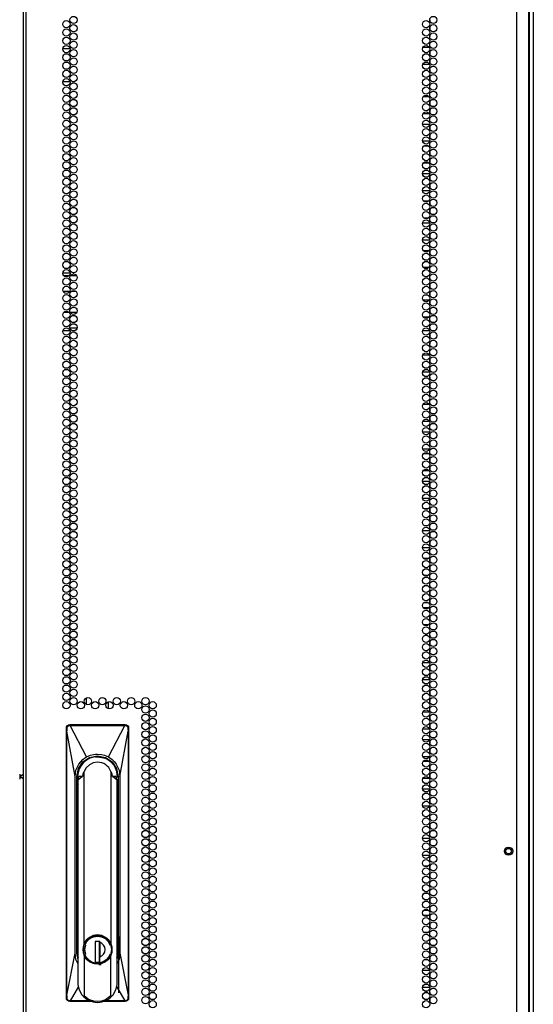
# Model space of a CAD drawing. Units: inches. Extents: x -236 to 37, y -62 to 168.
# Drawn here: x 25 to 37, y 51 to 73 of the extents above; entities that cross this region are included whole.
import ezdxf

# ---------------------------------------------------------------- set-up
doc = ezdxf.new("R2010")
doc.units = ezdxf.units.IN
doc.header["$MEASUREMENT"] = 0
doc.layers.add('TFR-TRI', color=7, linetype='CONTINUOUS')

msp = doc.modelspace()

# ---------------------------------------------------------------- linework, layer by layer
at = {"layer": 'TFR-TRI', "color": 173, "linetype": 'Continuous'}
for p, q in [((36.881, 95.183), (36.881, 13.792)), ((36.786, 93.016), (36.786, 13.889))]:
    msp.add_line(p, q, dxfattribs=at)
at = {"layer": 'TFR-TRI', "color": 22, "linetype": 'Continuous'}
for p, q in [((25.267, 94.913), (25.267, 13.199)), ((25.338, 13.199), (25.338, 94.913)), ((36.507, 13.199), (36.507, 94.913)), ((36.782, 13.199), (36.782, 92.739)), ((27.436, 52.115), (27.436, 50.832))]:
    msp.add_line(p, q, dxfattribs=at)
at = {"layer": 'TFR-TRI', "color": 253, "linetype": 'Continuous'}
for p, q in [((34.53, 72.966), (34.521, 72.966)), ((34.53, 72.927), (34.53, 72.966)), ((34.53, 72.738), (34.53, 72.815)), ((34.521, 72.588), (34.53, 72.588)), ((34.53, 72.588), (34.53, 72.626)), ((34.514, 72.34), (34.365, 72.34)), ((34.53, 72.171), (34.53, 72.248)), ((34.366, 71.962), (34.514, 71.962)), ((34.53, 71.982), (34.53, 72.059)), ((34.53, 71.842), (34.522, 71.842)), ((34.53, 71.793), (34.53, 71.842)), ((34.53, 71.604), (34.53, 71.681)), ((34.522, 71.464), (34.53, 71.464)), ((34.53, 71.464), (34.53, 71.492)), ((34.509, 71.216), (34.371, 71.216)), ((34.53, 71.037), (34.53, 71.114)), ((34.371, 70.838), (34.509, 70.838)), ((34.53, 70.849), (34.53, 70.925)), ((34.522, 70.59), (34.358, 70.59)), ((34.53, 70.471), (34.53, 70.547)), ((34.53, 70.282), (34.53, 70.358)), ((34.358, 70.212), (34.522, 70.212)), ((34.501, 70.092), (34.379, 70.092)), ((34.53, 69.904), (34.53, 69.98)), ((34.379, 69.714), (34.501, 69.714)), ((34.53, 69.715), (34.53, 69.791)), ((34.523, 69.466), (34.357, 69.466)), ((34.53, 69.337), (34.53, 69.413)), ((34.53, 69.148), (34.53, 69.224)), ((34.357, 69.088), (34.523, 69.088)), ((34.494, 68.84), (34.386, 68.84)), ((34.53, 68.84), (34.527, 68.84)), ((34.53, 68.77), (34.53, 68.84)), ((34.53, 68.581), (34.53, 68.657)), ((34.522, 68.342), (34.358, 68.342)), ((34.386, 68.462), (34.494, 68.462)), ((34.528, 68.462), (34.53, 68.462)), ((34.53, 68.462), (34.53, 68.468)), ((34.53, 68.203), (34.53, 68.279)), ((34.358, 67.964), (34.522, 67.964)), ((34.53, 68.014), (34.53, 68.09)), ((34.504, 67.716), (34.376, 67.716)), ((34.53, 67.636), (34.53, 67.712)), ((34.53, 67.447), (34.53, 67.523)), ((34.376, 67.338), (34.504, 67.338)), ((34.47, 67.09), (34.41, 67.09)), ((34.53, 67.09), (34.523, 67.09)), ((34.53, 67.069), (34.53, 67.09)), ((34.53, 66.88), (34.53, 66.956)), ((34.53, 66.712), (34.53, 66.767)), ((34.511, 66.592), (34.369, 66.592)), ((34.411, 66.712), (34.469, 66.712)), ((34.523, 66.712), (34.53, 66.712)), ((34.53, 66.502), (34.53, 66.578)), ((34.53, 66.313), (34.53, 66.389)), ((34.369, 66.214), (34.511, 66.214)), ((34.53, 65.966), (34.521, 65.966)), ((34.53, 65.935), (34.53, 65.966)), ((34.53, 65.746), (34.53, 65.823)), ((34.53, 65.588), (34.53, 65.634)), ((34.521, 65.588), (34.53, 65.588)), ((34.518, 65.34), (34.362, 65.34)), ((34.53, 65.179), (34.53, 65.256)), ((34.362, 64.962), (34.518, 64.962)), ((34.53, 64.99), (34.53, 65.067)), ((34.53, 64.842), (34.521, 64.842)), ((34.53, 64.801), (34.53, 64.842)), ((34.53, 64.612), (34.53, 64.689)), ((34.521, 64.464), (34.53, 64.464)), ((34.53, 64.464), (34.53, 64.5)), ((34.514, 64.216), (34.366, 64.216)), ((34.53, 64.045), (34.53, 64.122)), ((34.53, 63.856), (34.53, 63.933)), ((34.367, 63.838), (34.513, 63.838)), ((34.52, 63.59), (34.36, 63.59)), ((34.53, 63.478), (34.53, 63.555)), ((34.36, 63.212), (34.52, 63.212)), ((34.53, 63.289), (34.53, 63.366)), ((34.508, 63.092), (34.372, 63.092)), ((34.53, 62.912), (34.53, 62.988)), ((34.53, 62.723), (34.53, 62.799)), ((34.373, 62.714), (34.507, 62.714)), ((34.522, 62.466), (34.358, 62.466)), ((34.53, 62.345), (34.53, 62.421)), ((34.358, 62.088), (34.522, 62.088)), ((34.53, 62.156), (34.53, 62.232)), ((34.483, 61.84), (34.397, 61.84)), ((34.53, 61.84), (34.525, 61.84)), ((34.53, 61.778), (34.53, 61.84)), ((34.53, 61.589), (34.53, 61.665)), ((34.396, 61.462), (34.484, 61.462)), ((34.525, 61.462), (34.53, 61.462)), ((34.53, 61.462), (34.53, 61.476)), ((34.523, 61.342), (34.357, 61.342)), ((34.53, 61.211), (34.53, 61.287)), ((34.357, 60.964), (34.523, 60.964)), ((34.53, 61.022), (34.53, 61.098)), ((34.496, 60.716), (34.384, 60.716)), ((34.53, 60.716), (34.528, 60.716)), ((34.53, 60.644), (34.53, 60.716)), ((34.53, 60.455), (34.53, 60.531)), ((34.384, 60.338), (34.496, 60.338)), ((34.528, 60.338), (34.53, 60.338)), ((34.53, 60.338), (34.53, 60.342)), ((34.485, 60.09), (34.395, 60.09)), ((34.53, 60.09), (34.525, 60.09)), ((34.53, 60.077), (34.53, 60.09)), ((34.53, 59.888), (34.53, 59.964)), ((34.505, 59.592), (34.375, 59.592)), ((34.395, 59.712), (34.485, 59.712)), ((34.525, 59.712), (34.53, 59.712)), ((34.53, 59.712), (34.53, 59.775)), ((34.53, 59.51), (34.53, 59.586)), ((34.53, 59.321), (34.53, 59.397)), ((34.375, 59.214), (34.505, 59.214)), ((34.464, 58.966), (34.416, 58.966)), ((34.53, 58.966), (34.523, 58.966)), ((34.53, 58.943), (34.53, 58.966)), ((34.53, 58.754), (34.53, 58.83)), ((34.417, 58.588), (34.463, 58.588)), ((34.522, 58.588), (34.53, 58.588)), ((34.53, 58.588), (34.53, 58.641)), ((34.52, 58.34), (34.36, 58.34)), ((34.53, 58.187), (34.53, 58.263)), ((34.53, 57.998), (34.53, 58.075)), ((34.36, 57.962), (34.52, 57.962)), ((34.53, 57.842), (34.521, 57.842)), ((34.53, 57.809), (34.53, 57.842)), ((34.53, 57.62), (34.53, 57.697)), ((34.521, 57.464), (34.53, 57.464)), ((34.53, 57.464), (34.53, 57.508)), ((34.517, 57.216), (34.363, 57.216)), ((34.53, 57.053), (34.53, 57.13)), ((34.53, 56.864), (34.53, 56.941)), ((34.363, 56.838), (34.517, 56.838)), ((34.517, 56.59), (34.363, 56.59)), ((34.53, 56.486), (34.53, 56.563)), ((34.53, 56.297), (34.53, 56.374)), ((34.363, 56.212), (34.517, 56.212)), ((34.512, 56.092), (34.367, 56.092)), ((34.53, 55.919), (34.53, 55.996)), ((34.53, 55.73), (34.53, 55.807)), ((34.368, 55.714), (34.512, 55.714)), ((34.52, 55.466), (34.36, 55.466)), ((34.53, 55.352), (34.53, 55.429)), ((34.53, 55.163), (34.53, 55.24)), ((34.36, 55.088), (34.52, 55.088)), ((34.466, 54.84), (34.414, 54.84)), ((34.53, 54.84), (34.523, 54.84)), ((34.53, 54.786), (34.53, 54.84)), ((34.53, 54.597), (34.53, 54.673)), ((34.413, 54.462), (34.467, 54.462)), ((34.523, 54.462), (34.53, 54.462)), ((34.53, 54.462), (34.53, 54.484)), ((34.522, 54.342), (34.358, 54.342)), ((34.53, 54.219), (34.53, 54.295)), ((34.53, 54.03), (34.53, 54.106)), ((34.358, 53.964), (34.522, 53.964)), ((34.486, 53.716), (34.394, 53.716)), ((34.53, 53.716), (34.525, 53.716)), ((34.53, 53.652), (34.53, 53.716)), ((34.53, 53.463), (34.53, 53.539)), ((34.393, 53.338), (34.487, 53.338)), ((34.525, 53.338), (34.53, 53.338)), ((34.53, 53.338), (34.53, 53.35)), ((34.495, 53.09), (34.385, 53.09)), ((34.53, 53.09), (34.528, 53.09)), ((34.53, 53.085), (34.53, 53.09)), ((34.53, 52.896), (34.53, 52.972)), ((34.385, 52.712), (34.495, 52.712)), ((34.528, 52.712), (34.53, 52.712)), ((34.53, 52.712), (34.53, 52.783)), ((34.498, 52.592), (34.382, 52.592)), ((34.53, 52.592), (34.529, 52.592)), ((34.53, 52.518), (34.53, 52.592)), ((34.382, 52.214), (34.498, 52.214)), ((34.529, 52.214), (34.53, 52.214)), ((34.53, 52.329), (34.53, 52.405)), ((34.53, 52.214), (34.53, 52.216)), ((34.482, 51.966), (34.398, 51.966)), ((34.53, 51.966), (34.524, 51.966)), ((34.53, 51.951), (34.53, 51.966)), ((34.53, 51.762), (34.53, 51.838)), ((34.398, 51.588), (34.482, 51.588)), ((34.524, 51.588), (34.53, 51.588)), ((34.53, 51.588), (34.53, 51.649)), ((34.522, 51.34), (34.358, 51.34)), ((34.53, 51.195), (34.53, 51.271)), ((34.53, 51.006), (34.53, 51.082)), ((34.358, 50.962), (34.522, 50.962)), ((34.456, 50.842), (34.424, 50.842)), ((34.53, 50.842), (34.522, 50.842)), ((34.53, 50.817), (34.53, 50.842)), ((34.53, 50.628), (34.53, 50.704))]:
    msp.add_line(p, q, dxfattribs=at)
at = {"layer": 'TFR-TRI', "color": 30, "linetype": 'Continuous'}
for p, q in [((26.169, 72.315), (26.333, 72.315)), ((26.171, 71.567), (26.332, 71.567)), ((26.381, 71.567), (26.448, 71.567))]:
    msp.add_line(p, q, dxfattribs=at)
at = {"layer": 'TFR-TRI', "color": 95, "linetype": 'Continuous'}
for p, q in [((26.169, 67.214), (26.333, 67.214)), ((26.406, 67.214), (26.424, 67.214)), ((26.309, 67.143), (26.193, 67.143)), ((26.489, 67.143), (26.34, 67.143)), ((26.326, 66.789), (26.176, 66.789)), ((26.472, 66.789), (26.357, 66.789)), ((26.194, 66.316), (26.308, 66.316)), ((26.34, 66.316), (26.49, 66.316)), ((26.333, 65.891), (26.169, 65.891)), ((26.333, 65.962), (26.497, 65.962)), ((26.423, 65.891), (26.406, 65.891)), ((34.522, 65.891), (34.358, 65.891)), ((34.522, 65.962), (34.53, 65.962))]:
    msp.add_line(p, q, dxfattribs=at)
at = {"layer": 'TFR-TRI', "color": 190, "linetype": 'Continuous'}
for p, q in [((26.71, 57.394), (26.71, 57.546)), ((27.21, 57.296), (27.21, 57.454))]:
    msp.add_line(p, q, dxfattribs=at)
at = {"layer": 'TFR-TRI', "color": 3, "linetype": 'Continuous'}
for p, q in [((26.257, 56.885), (26.274, 56.911)), ((26.268, 56.887), (26.276, 56.9)), ((26.272, 56.88), (26.286, 56.9)), ((26.274, 56.911), (26.3, 56.928)), ((26.276, 56.9), (26.287, 56.91)), ((26.286, 56.9), (26.306, 56.913)), ((26.287, 56.91), (26.3, 56.918)), ((26.3, 56.928), (26.33, 56.934)), ((26.3, 56.918), (26.314, 56.923)), ((26.306, 56.913), (26.329, 56.918)), ((26.314, 56.923), (26.33, 56.924)), ((26.329, 56.922), (26.33, 56.924)), ((26.329, 56.92), (26.329, 56.922)), ((26.329, 56.918), (26.329, 56.92)), ((26.329, 56.918), (26.338, 56.918)), ((26.33, 56.934), (27.59, 56.934)), ((26.33, 56.924), (26.33, 56.934)), ((26.33, 56.924), (26.338, 56.924)), ((26.33, 56.924), (26.33, 56.924)), ((26.338, 56.924), (26.47, 56.924)), ((26.338, 56.922), (26.338, 56.924)), ((26.338, 56.924), (26.338, 56.924)), ((26.338, 56.92), (26.338, 56.922)), ((26.338, 56.918), (26.338, 56.92)), ((26.338, 56.918), (26.414, 56.918)), ((26.708, 56.198), (26.338, 56.918)), ((26.414, 56.918), (26.537, 56.918)), ((26.47, 56.924), (26.693, 56.924)), ((26.537, 56.918), (26.708, 56.918)), ((26.693, 56.924), (26.86, 56.924)), ((26.708, 56.918), (26.928, 56.918)), ((26.86, 56.924), (27.057, 56.924)), ((26.928, 56.918), (27.132, 56.918)), ((27.057, 56.924), (27.235, 56.924)), ((27.132, 56.918), (27.292, 56.918)), ((27.212, 56.198), (27.581, 56.918)), ((27.235, 56.924), (27.452, 56.924)), ((27.292, 56.918), (27.407, 56.918)), ((27.407, 56.918), (27.51, 56.918)), ((27.452, 56.924), (27.581, 56.924)), ((27.51, 56.918), (27.581, 56.918)), ((27.59, 56.924), (27.581, 56.924)), ((27.581, 56.922), (27.581, 56.924)), ((27.581, 56.924), (27.581, 56.924)), ((27.581, 56.92), (27.581, 56.922)), ((27.581, 56.918), (27.581, 56.92)), ((27.581, 56.918), (27.59, 56.918)), ((27.59, 56.934), (27.62, 56.928)), ((27.59, 56.924), (27.59, 56.934)), ((27.59, 56.924), (27.603, 56.923)), ((27.59, 56.922), (27.59, 56.924)), ((27.59, 56.924), (27.59, 56.924)), ((27.59, 56.92), (27.59, 56.922)), ((27.59, 56.918), (27.59, 56.92)), ((27.59, 56.918), (27.613, 56.913)), ((27.603, 56.923), (27.617, 56.919)), ((27.613, 56.913), (27.633, 56.9)), ((27.617, 56.919), (27.629, 56.912)), ((27.62, 56.928), (27.645, 56.911)), ((27.629, 56.912), (27.639, 56.903)), ((27.633, 56.9), (27.647, 56.88)), ((27.639, 56.903), (27.649, 56.89)), ((27.645, 56.911), (27.662, 56.885)), ((26.251, 56.855), (26.257, 56.885)), ((26.251, 50.713), (26.251, 56.855)), ((26.251, 56.855), (26.261, 56.855)), ((26.261, 56.855), (26.264, 56.875)), ((26.262, 56.856), (26.261, 56.855)), ((26.262, 56.824), (26.261, 56.855)), ((26.263, 56.857), (26.262, 56.856)), ((26.262, 56.806), (26.262, 56.824)), ((26.262, 56.784), (26.262, 56.806)), ((26.262, 50.779), (26.262, 56.784)), ((26.263, 56.784), (26.262, 56.784)), ((26.265, 56.857), (26.263, 56.857)), ((26.264, 56.784), (26.263, 56.784)), ((26.264, 56.875), (26.268, 56.887)), ((26.264, 56.787), (26.265, 56.79)), ((26.264, 56.784), (26.264, 56.787)), ((26.264, 50.779), (26.264, 56.784)), ((26.448, 55.753), (26.264, 56.784)), ((26.267, 56.858), (26.265, 56.857)), ((26.265, 56.79), (26.266, 56.8)), ((26.266, 56.8), (26.267, 56.815)), ((26.267, 56.858), (26.269, 56.869)), ((26.267, 56.815), (26.267, 56.858)), ((26.269, 56.869), (26.272, 56.88)), ((27.471, 55.753), (27.656, 56.784)), ((27.647, 56.88), (27.651, 56.869)), ((27.649, 56.89), (27.655, 56.877)), ((27.651, 56.869), (27.652, 56.858)), ((27.652, 56.858), (27.654, 56.857)), ((27.652, 56.858), (27.653, 56.813)), ((27.653, 56.813), (27.654, 56.798)), ((27.654, 56.857), (27.656, 56.857)), ((27.654, 56.798), (27.655, 56.786)), ((27.655, 56.877), (27.658, 56.855)), ((27.655, 56.786), (27.656, 56.784)), ((27.656, 56.857), (27.658, 56.856)), ((27.656, 56.784), (27.657, 56.784)), ((27.656, 56.784), (27.656, 50.779)), ((27.658, 56.815), (27.657, 56.784)), ((27.657, 56.784), (27.657, 50.779)), ((27.657, 56.784), (27.657, 56.784)), ((27.658, 56.856), (27.658, 56.855)), ((27.658, 56.855), (27.668, 56.855)), ((27.658, 56.855), (27.658, 56.815)), ((27.662, 56.885), (27.668, 56.855)), ((27.668, 56.855), (27.668, 50.713)), ((26.708, 56.198), (26.799, 56.239)), ((26.78, 56.188), (26.96, 56.224)), ((26.799, 56.239), (26.868, 56.256)), ((26.868, 56.256), (26.914, 56.263)), ((26.914, 56.263), (26.96, 56.265)), ((26.96, 56.265), (27.051, 56.256)), ((26.96, 56.224), (27.14, 56.188)), ((27.051, 56.256), (27.12, 56.239)), ((27.12, 56.239), (27.212, 56.198)), ((26.469, 55.897), (26.533, 56.036)), ((26.525, 55.933), (26.627, 56.086)), ((26.533, 56.036), (26.625, 56.14)), ((26.625, 56.14), (26.665, 56.171)), ((26.627, 56.086), (26.78, 56.188)), ((26.665, 56.171), (26.708, 56.198)), ((26.774, 56.022), (26.703, 55.955)), ((26.863, 56.065), (26.774, 56.022)), ((26.96, 56.079), (26.863, 56.065)), ((26.924, 56.197), (26.959, 56.2)), ((26.959, 56.2), (27.012, 56.197)), ((26.959, 56.195), (26.959, 56.2)), ((27.012, 56.197), (27.044, 56.192)), ((27.044, 56.192), (27.046, 56.192)), ((27.046, 56.192), (27.047, 56.192)), ((27.047, 56.192), (27.047, 56.192)), ((27.047, 56.192), (27.048, 56.191)), ((27.048, 56.191), (27.051, 56.191)), ((27.051, 56.191), (27.056, 56.19)), ((27.056, 56.19), (27.074, 56.185)), ((27.074, 56.185), (27.117, 56.172)), ((27.14, 56.188), (27.293, 56.086)), ((27.212, 56.198), (27.295, 56.14)), ((27.293, 56.086), (27.395, 55.933)), ((27.295, 56.14), (27.344, 56.091)), ((27.344, 56.091), (27.386, 56.036)), ((27.386, 56.036), (27.451, 55.897)), ((26.448, 55.753), (26.469, 55.897)), ((26.489, 55.753), (26.525, 55.933)), ((26.512, 55.753), (26.516, 55.802)), ((26.628, 55.814), (26.618, 55.753)), ((26.655, 55.869), (26.628, 55.814)), ((26.703, 55.955), (26.655, 55.869)), ((26.655, 51.948), (26.655, 55.869)), ((27.291, 55.816), (27.265, 55.869)), ((27.265, 55.869), (27.265, 51.948)), ((27.301, 55.753), (27.291, 55.816)), ((27.361, 55.946), (27.375, 55.918)), ((27.375, 55.918), (27.394, 55.859)), ((27.394, 55.859), (27.407, 55.753)), ((27.395, 55.933), (27.43, 55.753)), ((27.451, 55.897), (27.471, 55.753)), ((26.448, 51.737), (26.448, 55.753)), ((26.489, 51.737), (26.489, 55.753)), ((26.489, 55.753), (26.507, 55.753)), ((26.507, 51.737), (26.507, 55.753)), ((26.508, 55.753), (26.507, 55.753)), ((26.512, 55.753), (26.508, 55.753)), ((26.518, 55.683), (26.536, 55.753)), ((26.518, 55.683), (26.614, 55.753)), ((26.518, 51.021), (26.518, 55.683)), ((26.614, 55.753), (26.536, 55.753)), ((26.618, 55.753), (26.614, 55.753)), ((27.301, 55.753), (27.305, 55.753)), ((27.383, 55.753), (27.305, 55.753)), ((27.305, 55.753), (27.401, 55.683)), ((27.38, 55.69), (27.383, 55.725)), ((27.401, 55.683), (27.383, 55.753)), ((27.383, 55.725), (27.383, 55.753)), ((27.398, 55.753), (27.398, 55.734)), ((27.398, 55.746), (27.398, 55.751)), ((27.398, 55.735), (27.398, 55.746)), ((27.401, 55.683), (27.401, 51.021)), ((27.407, 55.753), (27.411, 55.753)), ((27.411, 55.753), (27.412, 55.753)), ((27.412, 55.753), (27.43, 55.753)), ((27.412, 55.694), (27.412, 51.737)), ((27.43, 55.753), (27.43, 51.737)), ((27.471, 55.753), (27.471, 51.737)), ((26.507, 55.415), (26.51, 55.415)), ((26.51, 55.415), (26.518, 55.415)), ((27.401, 55.415), (27.41, 55.415)), ((27.41, 55.415), (27.412, 55.415)), ((26.518, 52.139), (26.507, 52.139)), ((26.705, 52.03), (26.655, 51.948)), ((26.667, 51.937), (26.736, 52.04)), ((26.669, 51.918), (26.714, 52.001)), ((26.777, 52.094), (26.705, 52.03)), ((26.714, 52.001), (26.781, 52.067)), ((26.736, 52.04), (26.838, 52.109)), ((26.864, 52.135), (26.777, 52.094)), ((26.781, 52.067), (26.866, 52.109)), ((26.838, 52.109), (26.96, 52.133)), ((26.96, 52.149), (26.864, 52.135)), ((26.866, 52.109), (26.96, 52.124)), ((26.948, 51.999), (26.91, 51.986)), ((27.009, 51.999), (26.91, 51.999)), ((26.91, 51.999), (26.91, 51.534)), ((27.055, 52.135), (26.96, 52.149)), ((26.96, 52.133), (27.081, 52.109)), ((26.96, 52.124), (27.053, 52.109)), ((27.008, 51.534), (27.008, 51.999)), ((27.009, 51.999), (27.009, 51.982)), ((27.009, 51.996), (27.009, 51.905)), ((27.009, 51.9), (27.009, 51.982)), ((27.053, 52.109), (27.138, 52.067)), ((27.142, 52.094), (27.055, 52.135)), ((27.081, 52.109), (27.184, 52.04)), ((27.138, 52.067), (27.206, 52.001)), ((27.214, 52.03), (27.142, 52.094)), ((27.184, 52.04), (27.252, 51.937)), ((27.206, 52.001), (27.25, 51.918)), ((27.265, 51.948), (27.214, 52.03)), ((27.412, 52.139), (27.401, 52.139)), ((26.634, 51.883), (26.627, 51.816)), ((26.627, 51.816), (26.634, 51.749)), ((26.655, 51.948), (26.634, 51.883)), ((26.634, 51.749), (26.655, 51.683)), ((26.643, 51.816), (26.667, 51.937)), ((26.667, 51.695), (26.643, 51.816)), ((26.672, 51.816), (26.691, 51.918)), ((26.691, 51.714), (26.672, 51.816)), ((27.009, 51.918), (27.008, 51.918)), ((27.009, 51.867), (27.008, 51.867)), ((27.009, 51.8), (27.008, 51.8)), ((27.009, 51.905), (27.009, 51.812)), ((27.009, 51.818), (27.009, 51.9)), ((27.009, 51.733), (27.009, 51.818)), ((27.009, 51.812), (27.009, 51.724)), ((27.252, 51.937), (27.277, 51.816)), ((27.277, 51.816), (27.252, 51.695)), ((27.285, 51.883), (27.265, 51.948)), ((27.265, 51.683), (27.285, 51.749)), ((27.292, 51.816), (27.285, 51.883)), ((27.285, 51.749), (27.292, 51.816)), ((26.264, 50.779), (26.448, 51.737)), ((26.469, 51.591), (26.448, 51.737)), ((26.518, 51.487), (26.469, 51.591)), ((26.518, 51.589), (26.489, 51.737)), ((26.507, 51.737), (26.489, 51.737)), ((26.705, 51.601), (26.655, 51.683)), ((26.655, 51.683), (26.655, 50.765)), ((26.736, 51.592), (26.667, 51.695)), ((26.709, 51.637), (26.669, 51.714)), ((26.777, 51.538), (26.705, 51.601)), ((26.769, 51.574), (26.709, 51.637)), ((26.838, 51.523), (26.736, 51.592)), ((26.864, 51.497), (26.777, 51.538)), ((26.96, 51.499), (26.838, 51.523)), ((26.91, 51.534), (27.009, 51.534)), ((27.081, 51.523), (26.96, 51.499)), ((27.008, 51.643), (27.009, 51.643)), ((27.009, 51.65), (27.009, 51.733)), ((27.009, 51.724), (27.009, 51.636)), ((27.009, 51.534), (27.009, 51.65)), ((27.088, 51.536), (27.009, 51.512)), ((27.142, 51.538), (27.055, 51.497)), ((27.184, 51.592), (27.081, 51.523)), ((27.158, 51.58), (27.088, 51.536)), ((27.214, 51.601), (27.142, 51.538)), ((27.213, 51.641), (27.158, 51.58)), ((27.252, 51.695), (27.184, 51.592)), ((27.25, 51.714), (27.213, 51.641)), ((27.265, 51.683), (27.214, 51.601)), ((27.265, 50.765), (27.265, 51.683)), ((27.43, 51.737), (27.401, 51.589)), ((27.45, 51.591), (27.401, 51.487)), ((27.43, 51.737), (27.412, 51.737)), ((27.471, 51.737), (27.45, 51.591)), ((27.471, 51.737), (27.656, 50.779)), ((26.96, 51.483), (26.864, 51.497)), ((27.055, 51.497), (26.96, 51.483)), ((27.044, 51.472), (26.993, 51.466)), ((26.529, 50.974), (26.339, 50.65)), ((26.548, 50.894), (26.518, 51.021)), ((26.612, 50.783), (26.548, 50.894)), ((27.371, 50.894), (27.307, 50.783)), ((27.401, 51.021), (27.371, 50.894)), ((27.39, 50.974), (27.58, 50.65)), ((26.257, 50.683), (26.251, 50.713)), ((26.261, 50.713), (26.251, 50.713)), ((26.274, 50.658), (26.257, 50.683)), ((26.261, 50.73), (26.262, 50.746)), ((26.261, 50.713), (26.261, 50.73)), ((26.265, 50.69), (26.261, 50.713)), ((26.262, 50.713), (26.261, 50.713)), ((26.262, 50.767), (26.262, 50.779)), ((26.262, 50.779), (26.263, 50.779)), ((26.262, 50.746), (26.262, 50.767)), ((26.263, 50.712), (26.262, 50.713)), ((26.263, 50.779), (26.264, 50.779)), ((26.265, 50.711), (26.263, 50.712)), ((26.265, 50.775), (26.264, 50.779)), ((26.266, 50.752), (26.265, 50.775)), ((26.267, 50.711), (26.265, 50.711)), ((26.271, 50.677), (26.265, 50.69)), ((26.267, 50.737), (26.266, 50.752)), ((26.267, 50.711), (26.267, 50.737)), ((26.268, 50.699), (26.267, 50.711)), ((26.272, 50.688), (26.268, 50.699)), ((26.281, 50.664), (26.271, 50.677)), ((26.286, 50.669), (26.272, 50.688)), ((26.3, 50.641), (26.274, 50.658)), ((26.291, 50.656), (26.281, 50.664)), ((26.306, 50.656), (26.286, 50.669)), ((26.303, 50.649), (26.291, 50.656)), ((26.33, 50.635), (26.3, 50.641)), ((26.33, 50.644), (26.303, 50.649)), ((26.329, 50.651), (26.306, 50.656)), ((26.339, 50.65), (26.329, 50.651)), ((26.329, 50.651), (26.329, 50.648)), ((26.329, 50.648), (26.329, 50.646)), ((26.329, 50.646), (26.33, 50.645)), ((26.33, 50.645), (26.33, 50.644)), ((26.33, 50.644), (26.339, 50.644)), ((26.33, 50.644), (26.33, 50.635)), ((26.829, 50.635), (26.33, 50.635)), ((26.409, 50.65), (26.339, 50.65)), ((26.339, 50.65), (26.339, 50.648)), ((26.339, 50.648), (26.339, 50.646)), ((26.339, 50.646), (26.339, 50.645)), ((26.339, 50.645), (26.339, 50.644)), ((26.513, 50.644), (26.339, 50.644)), ((26.511, 50.65), (26.409, 50.65)), ((26.625, 50.65), (26.511, 50.65)), ((26.736, 50.644), (26.513, 50.644)), ((26.612, 50.783), (26.635, 50.761)), ((26.786, 50.65), (26.625, 50.65)), ((26.635, 50.761), (26.641, 50.758)), ((26.641, 50.758), (26.646, 50.756)), ((26.646, 50.756), (26.65, 50.756)), ((26.65, 50.756), (26.651, 50.757)), ((26.651, 50.757), (26.652, 50.758)), ((26.652, 50.758), (26.653, 50.759)), ((26.653, 50.759), (26.654, 50.761)), ((26.654, 50.761), (26.655, 50.765)), ((26.698, 50.725), (26.655, 50.765)), ((26.747, 50.692), (26.698, 50.725)), ((26.828, 50.644), (26.736, 50.644)), ((26.803, 50.665), (26.747, 50.692)), ((26.809, 50.65), (26.786, 50.65)), ((26.873, 50.644), (26.803, 50.665)), ((26.96, 50.635), (26.873, 50.644)), ((27.05, 50.645), (26.96, 50.635)), ((27.098, 50.658), (27.05, 50.645)), ((27.59, 50.635), (27.09, 50.635)), ((27.144, 50.677), (27.098, 50.658)), ((27.407, 50.644), (27.108, 50.644)), ((27.312, 50.65), (27.119, 50.65)), ((27.265, 50.765), (27.144, 50.677)), ((27.265, 50.765), (27.265, 50.761)), ((27.265, 50.761), (27.266, 50.759)), ((27.266, 50.759), (27.267, 50.758)), ((27.267, 50.758), (27.268, 50.757)), ((27.268, 50.757), (27.27, 50.756)), ((27.27, 50.756), (27.273, 50.756)), ((27.273, 50.756), (27.278, 50.758)), ((27.278, 50.758), (27.284, 50.761)), ((27.284, 50.761), (27.307, 50.783)), ((27.414, 50.65), (27.312, 50.65)), ((27.58, 50.644), (27.407, 50.644)), ((27.58, 50.65), (27.414, 50.65)), ((27.59, 50.651), (27.58, 50.65)), ((27.58, 50.65), (27.58, 50.648)), ((27.58, 50.648), (27.58, 50.646)), ((27.58, 50.646), (27.58, 50.645)), ((27.58, 50.645), (27.58, 50.644)), ((27.59, 50.644), (27.58, 50.644)), ((27.614, 50.656), (27.59, 50.651)), ((27.59, 50.651), (27.59, 50.648)), ((27.59, 50.648), (27.59, 50.646)), ((27.605, 50.646), (27.59, 50.644)), ((27.59, 50.646), (27.59, 50.645)), ((27.59, 50.645), (27.59, 50.644)), ((27.59, 50.644), (27.59, 50.635)), ((27.62, 50.641), (27.59, 50.635)), ((27.619, 50.651), (27.605, 50.646)), ((27.634, 50.669), (27.614, 50.656)), ((27.632, 50.659), (27.619, 50.651)), ((27.645, 50.658), (27.62, 50.641)), ((27.643, 50.67), (27.632, 50.659)), ((27.647, 50.688), (27.634, 50.669)), ((27.655, 50.692), (27.643, 50.67)), ((27.662, 50.683), (27.645, 50.658)), ((27.651, 50.699), (27.647, 50.688)), ((27.652, 50.711), (27.651, 50.699)), ((27.653, 50.751), (27.652, 50.711)), ((27.652, 50.711), (27.655, 50.711)), ((27.654, 50.766), (27.653, 50.751)), ((27.655, 50.774), (27.654, 50.766)), ((27.656, 50.779), (27.655, 50.774)), ((27.658, 50.713), (27.655, 50.692)), ((27.655, 50.711), (27.656, 50.712)), ((27.656, 50.779), (27.657, 50.779)), ((27.656, 50.712), (27.658, 50.713)), ((27.657, 50.779), (27.658, 50.743)), ((27.657, 50.779), (27.657, 50.779)), ((27.658, 50.743), (27.658, 50.713)), ((27.658, 50.713), (27.668, 50.713)), ((27.658, 50.713), (27.658, 50.713)), ((27.668, 50.713), (27.662, 50.683))]:
    msp.add_line(p, q, dxfattribs=at)
at = {"layer": 'TFR-TRI', "color": 2, "linetype": 'Continuous'}
for p, q in [((25.188, 55.811), (25.188, 55.753)), ((25.188, 55.753), (25.267, 55.805)), ((25.188, 55.753), (25.188, 55.695)), ((25.267, 55.7), (25.188, 55.753))]:
    msp.add_line(p, q, dxfattribs=at)
at = {"layer": 'TFR-TRI', "color": 22, "linetype": 'Continuous'}
for centre in [(26.415, 72.965), (34.604, 72.965), (26.251, 72.871), (26.415, 72.776), (34.44, 72.871), (34.604, 72.776), (26.251, 72.682), (26.251, 72.493), (26.415, 72.587), (34.44, 72.682), (34.44, 72.493), (34.604, 72.587), (26.251, 72.304), (26.415, 72.399), (34.44, 72.304), (34.604, 72.399), (26.251, 72.115), (26.415, 72.21), (34.44, 72.115), (34.604, 72.21), (26.251, 71.926), (26.415, 72.021), (26.415, 71.832), (34.44, 71.926), (34.604, 72.021), (34.604, 71.832), (26.251, 71.737), (26.415, 71.643), (34.44, 71.737), (34.604, 71.643), (26.251, 71.548), (26.415, 71.454), (34.44, 71.548), (34.604, 71.454), (26.251, 71.359), (26.251, 71.17), (26.415, 71.265), (34.44, 71.359), (34.44, 71.17), (34.604, 71.265), (26.251, 70.981), (26.415, 71.076), (34.44, 70.981), (34.604, 71.076), (26.251, 70.792), (26.415, 70.887), (34.44, 70.792), (34.604, 70.887), (26.251, 70.603), (26.415, 70.698), (26.415, 70.509), (34.44, 70.603), (34.604, 70.698), (34.604, 70.509), (26.251, 70.414), (26.415, 70.32), (34.44, 70.414), (34.604, 70.32), (26.251, 70.225), (26.251, 70.036), (26.415, 70.131), (34.44, 70.225), (34.44, 70.036), (34.604, 70.131), (26.251, 69.847), (26.415, 69.942), (34.44, 69.847), (34.604, 69.942), (26.251, 69.658), (26.415, 69.753), (34.44, 69.658), (34.604, 69.753), (26.251, 69.469), (26.415, 69.564), (26.415, 69.375), (34.44, 69.469), (34.604, 69.564), (34.604, 69.375), (26.251, 69.28), (26.415, 69.186), (34.44, 69.28), (34.604, 69.186), (26.251, 69.091), (26.415, 68.997), (34.44, 69.091), (34.604, 68.997), (26.251, 68.902), (26.251, 68.713), (26.415, 68.808), (34.44, 68.902), (34.44, 68.713), (34.604, 68.808), (26.251, 68.525), (26.415, 68.619), (34.44, 68.525), (34.604, 68.619), (26.251, 68.336), (26.415, 68.43), (26.415, 68.241), (34.44, 68.336), (34.604, 68.43), (34.604, 68.241), (26.251, 68.147), (26.415, 68.052), (34.44, 68.147), (34.604, 68.052), (26.251, 67.958), (26.415, 67.863), (34.44, 67.958), (34.604, 67.863), (26.251, 67.769), (26.251, 67.58), (26.415, 67.674), (34.44, 67.769), (34.44, 67.58), (34.604, 67.674), (26.251, 67.391), (26.415, 67.485), (34.44, 67.391), (34.604, 67.485), (26.251, 67.202), (26.415, 67.296), (34.44, 67.202), (34.604, 67.296), (26.251, 67.013), (26.415, 67.107), (26.415, 66.918), (34.44, 67.013), (34.604, 67.107), (34.604, 66.918), (26.251, 66.824), (26.415, 66.729), (34.44, 66.824), (34.604, 66.729), (26.251, 66.635), (26.251, 66.446), (26.415, 66.54), (34.44, 66.635), (34.44, 66.446), (34.604, 66.54), (26.251, 66.257), (26.415, 66.351), (34.44, 66.257), (34.604, 66.351), (26.251, 66.068), (26.415, 66.162), (34.44, 66.068), (34.604, 66.162), (26.251, 65.879), (26.415, 65.973), (26.415, 65.784), (34.44, 65.879), (34.604, 65.973), (34.604, 65.784), (26.251, 65.69), (26.415, 65.595), (34.44, 65.69), (34.604, 65.595), (26.251, 65.501), (26.415, 65.406), (34.44, 65.501), (34.604, 65.406), (26.251, 65.312), (26.251, 65.123), (26.415, 65.217), (34.44, 65.312), (34.44, 65.123), (34.604, 65.217), (26.251, 64.934), (26.415, 65.028), (34.44, 64.934), (34.604, 65.028), (26.251, 64.745), (26.415, 64.839), (34.44, 64.745), (34.604, 64.839), (26.251, 64.556), (26.415, 64.65), (26.415, 64.462), (34.44, 64.556), (34.604, 64.65), (34.604, 64.462), (26.251, 64.367), (26.415, 64.273), (34.44, 64.367), (34.604, 64.273), (26.251, 64.178), (26.251, 63.989), (26.415, 64.084), (34.44, 64.178), (34.44, 63.989), (34.604, 64.084), (26.251, 63.8), (26.415, 63.895), (34.44, 63.8), (34.604, 63.895), (26.251, 63.611), (26.415, 63.706), (34.44, 63.611), (34.604, 63.706), (26.251, 63.422), (26.415, 63.517), (26.415, 63.328), (34.44, 63.422), (34.604, 63.517), (34.604, 63.328), (26.251, 63.233), (26.415, 63.139), (34.44, 63.233), (34.604, 63.139), (26.251, 63.044), (26.415, 62.95), (34.44, 63.044), (34.604, 62.95), (26.251, 62.855), (26.251, 62.666), (26.415, 62.761), (34.44, 62.855), (34.44, 62.666), (34.604, 62.761), (26.251, 62.477), (26.415, 62.572), (34.44, 62.477), (34.604, 62.572), (26.251, 62.288), (26.415, 62.383), (26.415, 62.194), (34.44, 62.288), (34.604, 62.383), (34.604, 62.194), (26.251, 62.099), (26.415, 62.005), (34.44, 62.099), (34.604, 62.005), (26.251, 61.91), (26.415, 61.816), (34.44, 61.91), (34.604, 61.816), (26.251, 61.721), (26.251, 61.532), (26.415, 61.627), (34.44, 61.721), (34.44, 61.532), (34.604, 61.627), (26.251, 61.343), (26.415, 61.438), (34.44, 61.343), (34.604, 61.438), (26.251, 61.154), (26.415, 61.249), (34.44, 61.154), (34.604, 61.249), (26.251, 60.965), (26.415, 61.06), (26.415, 60.871), (34.44, 60.965), (34.604, 61.06), (34.604, 60.871), (26.251, 60.776), (26.415, 60.682), (34.44, 60.776), (34.604, 60.682), (26.251, 60.587), (26.251, 60.399), (26.415, 60.493), (34.44, 60.587), (34.44, 60.399), (34.604, 60.493), (26.251, 60.21), (26.415, 60.304), (34.44, 60.21), (34.604, 60.304), (26.251, 60.021), (26.415, 60.115), (34.44, 60.021), (34.604, 60.115), (26.251, 59.832), (26.415, 59.926), (26.415, 59.737), (34.44, 59.832), (34.604, 59.926), (34.604, 59.737), (26.251, 59.643), (26.415, 59.548), (34.44, 59.643), (34.604, 59.548), (26.251, 59.454), (26.415, 59.359), (34.44, 59.454), (34.604, 59.359), (26.251, 59.265), (26.251, 59.076), (26.415, 59.17), (34.44, 59.265), (34.44, 59.076), (34.604, 59.17), (26.251, 58.887), (26.415, 58.981), (34.44, 58.887), (34.604, 58.981), (26.251, 58.698), (26.415, 58.792), (34.44, 58.698), (34.604, 58.792), (26.251, 58.509), (26.415, 58.603), (26.415, 58.414), (34.44, 58.509), (34.604, 58.603), (34.604, 58.414), (26.251, 58.32), (26.415, 58.225), (34.44, 58.32), (34.604, 58.225), (26.251, 58.131), (26.251, 57.942), (26.415, 58.036), (34.44, 58.131), (34.44, 57.942), (34.604, 58.036), (26.251, 57.753), (26.415, 57.847), (34.44, 57.753), (34.604, 57.847), (26.251, 57.564), (26.415, 57.658), (34.44, 57.564), (34.604, 57.658), (26.251, 57.375), (26.415, 57.469), (26.579, 57.375), (26.742, 57.469), (26.906, 57.375), (27.07, 57.469), (27.234, 57.375), (27.397, 57.469), (27.561, 57.375), (27.725, 57.469), (27.889, 57.375), (28.053, 57.469), (28.053, 57.28), (28.216, 57.375), (34.44, 57.375), (34.604, 57.469), (34.604, 57.28), (28.053, 57.091), (28.216, 57.186), (34.44, 57.186), (34.604, 57.091), (28.053, 56.902), (28.216, 56.997), (34.44, 56.997), (34.604, 56.902), (28.053, 56.713), (28.216, 56.808), (28.216, 56.619), (34.44, 56.808), (34.44, 56.619), (34.604, 56.713), (28.053, 56.525), (28.216, 56.43), (34.44, 56.43), (34.604, 56.525), (28.053, 56.336), (28.053, 56.147), (28.216, 56.241), (34.44, 56.241), (34.604, 56.336), (34.604, 56.147), (28.053, 55.958), (28.216, 56.052), (34.44, 56.052), (34.604, 55.958), (28.053, 55.769), (28.216, 55.863), (34.44, 55.863), (34.604, 55.769), (28.053, 55.58), (28.216, 55.674), (28.216, 55.485), (34.44, 55.674), (34.44, 55.485), (34.604, 55.58), (28.053, 55.391), (28.216, 55.296), (34.44, 55.296), (34.604, 55.391), (28.053, 55.202), (28.216, 55.107), (34.44, 55.107), (34.604, 55.202), (28.053, 55.013), (28.053, 54.824), (28.216, 54.918), (34.44, 54.918), (34.604, 55.013), (34.604, 54.824), (28.053, 54.635), (28.216, 54.729), (34.44, 54.729), (34.604, 54.635), (28.053, 54.446), (28.216, 54.54), (28.216, 54.351), (34.44, 54.54), (34.44, 54.351), (34.604, 54.446), (28.053, 54.257), (28.216, 54.162), (34.44, 54.162), (34.604, 54.257), (28.053, 54.068), (28.216, 53.973), (34.44, 53.973), (34.604, 54.068), (28.053, 53.879), (28.053, 53.69), (28.216, 53.784), (34.44, 53.784), (34.604, 53.879), (34.604, 53.69), (28.053, 53.501), (28.216, 53.595), (34.44, 53.595), (34.604, 53.501), (28.053, 53.312), (28.216, 53.406), (34.44, 53.406), (34.604, 53.312), (28.053, 53.123), (28.216, 53.217), (28.216, 53.028), (34.44, 53.217), (34.44, 53.028), (34.604, 53.123), (28.053, 52.934), (28.216, 52.839), (34.44, 52.839), (34.604, 52.934), (28.053, 52.745), (28.216, 52.65), (34.44, 52.65), (34.604, 52.745), (28.053, 52.556), (28.053, 52.367), (28.216, 52.462), (34.44, 52.462), (34.604, 52.556), (34.604, 52.367), (28.053, 52.178), (28.216, 52.273), (34.44, 52.273), (34.604, 52.178), (28.053, 51.989), (28.216, 52.084), (28.216, 51.895), (34.44, 52.084), (34.44, 51.895), (34.604, 51.989), (28.053, 51.8), (28.216, 51.706), (34.44, 51.706), (34.604, 51.8), (28.053, 51.611), (28.216, 51.517), (34.44, 51.517), (34.604, 51.611), (28.053, 51.422), (28.053, 51.233), (28.216, 51.328), (34.44, 51.328), (34.604, 51.422), (34.604, 51.233), (28.053, 51.044), (28.216, 51.139), (34.44, 51.139), (34.604, 51.044), (28.053, 50.855), (28.216, 50.95), (34.44, 50.95), (34.604, 50.855), (28.053, 50.666), (28.216, 50.761), (28.216, 50.572), (34.44, 50.761), (34.44, 50.572), (34.604, 50.666)]:
    msp.add_circle(centre, 0.0827, dxfattribs=at)
at = {"layer": 'TFR-TRI', "color": 5, "linetype": 'Continuous'}
for radius in [0.094, 0.064]:
    msp.add_circle((36.317, 54.056), radius, dxfattribs=at)
at = {"layer": 'TFR-TRI', "color": 3, "linetype": 'Continuous'}
msp.add_circle((26.96, 51.816), 0.329, dxfattribs=at)
for centre, radius, start, end in [((26.96, 55.753), 0.453, 0, 180), ((26.96, 55.753), 0.327, 20.8793, 90), ((26.96, 55.754), 0.48, 199.3734, 203.1549), ((26.96, 55.753), 0.443, 179.9649, 186.5459), ((26.96, 51.816), 0.173, 286.5045, 73.4955), ((26.96, 51.737), 0.453, 180, 192.8981), ((26.96, 51.737), 0.453, 347.1019, 0), ((26.96, 51.058), 0.443, 218.3532, 321.6468)]:
    msp.add_arc(centre, radius, start, end, dxfattribs=at)

doc.saveas('drawing.dxf')
